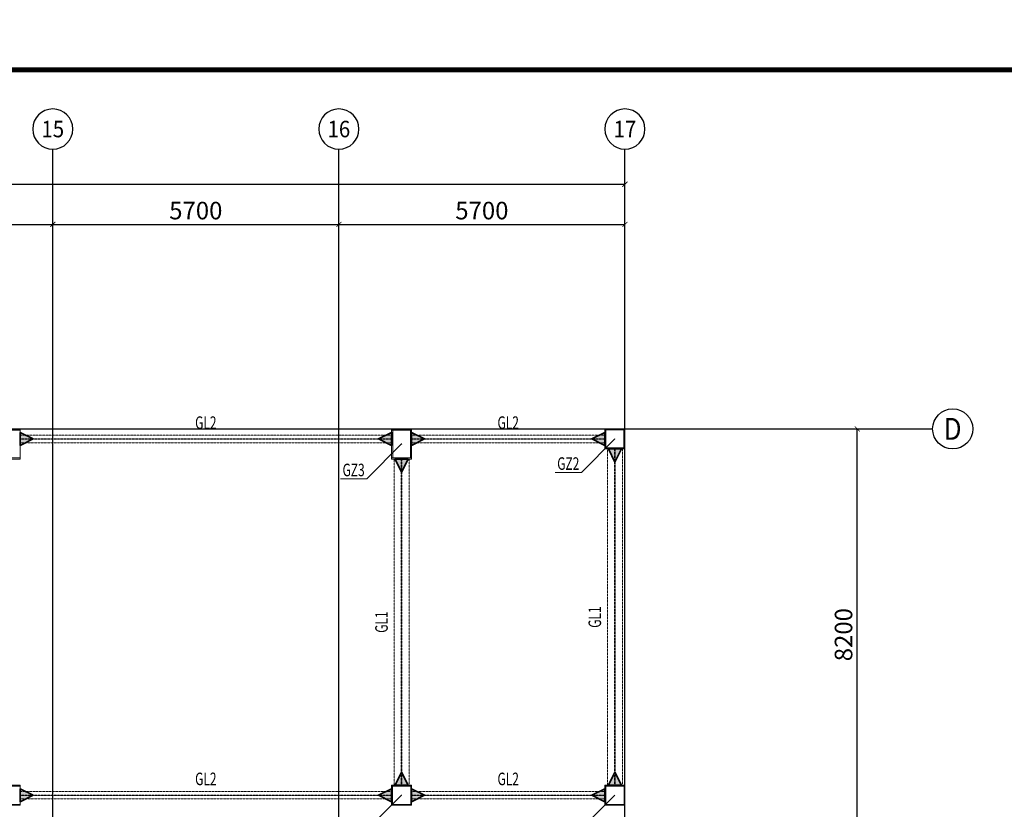
# Model space of a CAD drawing. Extents: x -3005203 to -2617833, y 73323 to 402659.
# Drawn here: x -2913899 to -2894281, y 117007 to 132741 of the extents above; entities that cross this region are included whole.
import ezdxf
from ezdxf.enums import TextEntityAlignment as Align

# ---------------------------------------------------------------- set-up
doc = ezdxf.new("R2010")
doc.units = 0
doc.header["$LTSCALE"] = 1000
doc.linetypes.add('ACAD_ISO04W100', pattern=[30.5, 24, -3, 0.5, -3])
doc.linetypes.add('DASH', pattern=[0.35, 0.25, -0.1])
doc.layers.get('0').update_dxf_attribs({"linetype": 'CONTINUOUS'})
doc.layers.get('Defpoints').update_dxf_attribs({"color": 9, "linetype": 'CONTINUOUS'})
for name, color, linetype in [('AXIS', 3, 'CONTINUOUS'), ('AXIS_TEXT', 7, 'CONTINUOUS'), ('DOTE', 1, 'ACAD_ISO04W100'), ('TK', 7, 'CONTINUOUS'), ('TK-WHITE', 7, 'CONTINUOUS')]:
    doc.layers.add(name, color=color, linetype=linetype)
for name, color, linetype, lineweight in [('字符标注', 9, 'CONTINUOUS', 18), ('柱_主零件_实线', 51, 'CONTINUOUS', 18), ('梁_主零件_实线', 141, 'CONTINUOUS', 18), ('梁截面名称', 9, 'CONTINUOUS', 18), ('连接标识_刚接符号_梁端', 141, 'CONTINUOUS', 35), ('钢板标注', 9, 'CONTINUOUS', 18)]:
    doc.layers.add(name, color=color, linetype=linetype, lineweight=lineweight)
doc.styles.add('_TCH_AXIS', font='COMPLEX', dxfattribs={"bigfont": 'GBCBIG'})
doc.styles.add('_TCH_DIM_T3', font='SIMPLEX', dxfattribs={"width": 0.705882, "bigfont": 'GBCBIG'})
doc.styles.add('COMPLEX', font='COMPLEX')
doc.styles.add('FromPkpm', font='Pkpmeng', dxfattribs={"width": 0.7, "bigfont": 'Pkpmchn'})
doc.styles.add('TK_宋体', font='txt')
doc.styles.add('宋体', font='txt', dxfattribs={"width": 0.85})
doc.dimstyles.new('_TCH_ARCH&&100', dxfattribs={"dimtxt": 350, "dimasz": 100, "dimexe": 250, "dimexo": 300, "dimgap": 100, "dimtad": 1, "dimdec": 0, "dimzin": 0, "dimdsep": 46, "dimtxsty": '_TCH_DIM_T3', "dimblk": 'ARCHTICK', "dimcen": 0.09, "dimclrd": 3, "dimclre": 3, "dimclrt": 7, "dimadec": 0, "dimazin": 2, "dimtfac": 1, "dimtdec": 0, "dimtix": 1, "dimtmove": 2, "dimatfit": 3, "dimfxl": 0, "dimtolj": 1, "dimtzin": 0, "dimarcsym": 0})

# ---------------------------------------------------------------- blocks, each defined once
blk = doc.blocks.new('_AXISO')
blk.add_circle((0, 0), 0.5)
at = {"layer": 'AXIS_TEXT', "style": 'COMPLEX', "width": 1.041667}
blk.add_attdef('A', text='', height=0.56, dxfattribs=at).set_placement((-0.25, -0.28), (0.25, -0.28), align=Align.FIT)
blk = doc.blocks.new('_ArchTick')
at = {"color": 0, "linetype": 'ByBlock', "const_width": 0.15}
blk.add_lwpolyline([(-0.5, -0.5), (0.5, 0.5)], dxfattribs=at)
blk = doc.blocks.new('*D45')
at = {"layer": 'AXIS', "color": 3, "lineweight": -2, "transparency": 16777216}
for p, q in [((5279603, -382359), (5282053, -382359)), ((5281803, -390559), (5281803, -382359)), ((5279603, -390559), (5282053, -390559))]:
    blk.add_line(p, q, dxfattribs=at)
at = {"layer": 'Defpoints', "color": 0, "lineweight": -3, "transparency": 16777216}
for p in [(5279303, -382359), (5281803, -382359), (5279303, -390559)]:
    blk.add_point(p, dxfattribs=at)
at = {"layer": 'AXIS', "color": 3, "lineweight": -2, "transparency": 16777216, "xscale": 100, "yscale": 100, "zscale": 100}
for p, rotation in [((5281803, -382359), 90), ((5281803, -390559), 270)]:
    blk.add_blockref('_ArchTick', p, dxfattribs=dict(at, rotation=rotation))
at = {"layer": 'AXIS', "color": 7, "transparency": 16777216, "insert": (5281528, -386459), "char_height": 350, "attachment_point": 5, "rotation": 90, "style": '_TCH_DIM_T3'}
blk.add_mtext('\\A1;8200', dxfattribs=at)
blk = doc.blocks.new('*D15')
at = {"layer": 'AXIS', "color": 3, "lineweight": -2, "transparency": 16777216}
for p, q in [((5185322, -380484), (5185322, -377234)), ((5277172, -380484), (5277172, -377234)), ((5185322, -377484), (5277172, -377484))]:
    blk.add_line(p, q, dxfattribs=at)
at = {"layer": 'Defpoints', "color": 0, "lineweight": -3, "transparency": 16777216}
for p in [(5277172, -377484), (5185322, -380784), (5277172, -380784)]:
    blk.add_point(p, dxfattribs=at)
at = {"layer": 'AXIS', "color": 3, "lineweight": -2, "transparency": 16777216, "xscale": 100, "yscale": 100, "zscale": 100, "rotation": 180}
blk.add_blockref('_ArchTick', (5185322, -377484), dxfattribs=at)
at = {"layer": 'AXIS', "color": 3, "lineweight": -2, "transparency": 16777216, "xscale": 100, "yscale": 100, "zscale": 100}
blk.add_blockref('_ArchTick', (5277172, -377484), dxfattribs=at)
at = {"layer": 'AXIS', "color": 7, "transparency": 16777216, "insert": (5231247, -377209), "char_height": 350, "attachment_point": 5, "style": '_TCH_DIM_T3'}
blk.add_mtext('\\A1;91850', dxfattribs=at)
blk = doc.blocks.new('*D25')
at = {"layer": 'AXIS', "color": 3, "lineweight": -2, "transparency": 16777216}
for p, q in [((5259772, -380484), (5259772, -378034)), ((5265772, -380484), (5265772, -378034)), ((5259772, -378284), (5265772, -378284))]:
    blk.add_line(p, q, dxfattribs=at)
at = {"layer": 'Defpoints', "color": 0, "lineweight": -3, "transparency": 16777216}
for p in [(5265772, -378284), (5259772, -380784), (5265772, -380784)]:
    blk.add_point(p, dxfattribs=at)
at = {"layer": 'AXIS', "color": 3, "lineweight": -2, "transparency": 16777216, "xscale": 100, "yscale": 100, "zscale": 100, "rotation": 180}
blk.add_blockref('_ArchTick', (5259772, -378284), dxfattribs=at)
at = {"layer": 'AXIS', "color": 3, "lineweight": -2, "transparency": 16777216, "xscale": 100, "yscale": 100, "zscale": 100}
blk.add_blockref('_ArchTick', (5265772, -378284), dxfattribs=at)
at = {"layer": 'AXIS', "color": 7, "transparency": 16777216, "insert": (5262772, -378009), "char_height": 350, "attachment_point": 5, "style": '_TCH_DIM_T3'}
blk.add_mtext('\\A1;6000', dxfattribs=at)
blk = doc.blocks.new('*D26')
at = {"layer": 'AXIS', "color": 3, "lineweight": -2, "transparency": 16777216}
for p, q in [((5265772, -380484), (5265772, -378034)), ((5271472, -380484), (5271472, -378034)), ((5265772, -378284), (5271472, -378284))]:
    blk.add_line(p, q, dxfattribs=at)
at = {"layer": 'Defpoints', "color": 0, "lineweight": -3, "transparency": 16777216}
for p in [(5271472, -378284), (5265772, -380784), (5271472, -380784)]:
    blk.add_point(p, dxfattribs=at)
at = {"layer": 'AXIS', "color": 3, "lineweight": -2, "transparency": 16777216, "xscale": 100, "yscale": 100, "zscale": 100, "rotation": 180}
blk.add_blockref('_ArchTick', (5265772, -378284), dxfattribs=at)
at = {"layer": 'AXIS', "color": 3, "lineweight": -2, "transparency": 16777216, "xscale": 100, "yscale": 100, "zscale": 100}
blk.add_blockref('_ArchTick', (5271472, -378284), dxfattribs=at)
at = {"layer": 'AXIS', "color": 7, "transparency": 16777216, "insert": (5268622, -378009), "char_height": 350, "attachment_point": 5, "style": '_TCH_DIM_T3'}
blk.add_mtext('\\A1;5700', dxfattribs=at)
blk = doc.blocks.new('*D31')
at = {"layer": 'AXIS', "color": 3, "lineweight": -2, "transparency": 16777216}
for p, q in [((5271472, -380484), (5271472, -378034)), ((5277172, -380484), (5277172, -378034)), ((5271472, -378284), (5277172, -378284))]:
    blk.add_line(p, q, dxfattribs=at)
at = {"layer": 'Defpoints', "color": 0, "lineweight": -3, "transparency": 16777216}
for p in [(5277172, -378284), (5271472, -380784), (5277172, -380784)]:
    blk.add_point(p, dxfattribs=at)
at = {"layer": 'AXIS', "color": 3, "lineweight": -2, "transparency": 16777216, "xscale": 100, "yscale": 100, "zscale": 100, "rotation": 180}
blk.add_blockref('_ArchTick', (5271472, -378284), dxfattribs=at)
at = {"layer": 'AXIS', "color": 3, "lineweight": -2, "transparency": 16777216, "xscale": 100, "yscale": 100, "zscale": 100}
blk.add_blockref('_ArchTick', (5277172, -378284), dxfattribs=at)
at = {"layer": 'AXIS', "color": 7, "transparency": 16777216, "insert": (5274322, -378009), "char_height": 350, "attachment_point": 5, "style": '_TCH_DIM_T3'}
blk.add_mtext('\\A1;5700', dxfattribs=at)
blk = doc.blocks.new('lzA1_0.75_1')
at = {"layer": 'TK-WHITE'}
for points, const_width in [([(0, 0), (1471, 0), (1471, 594), (0, 594)], 0.01), ([(25, 10), (1461, 10), (1461, 584), (25, 584)], 1)]:
    blk.add_lwpolyline(points, close=True, dxfattribs=dict(at, const_width=const_width))
at = {"layer": 'TK', "style": 'TK_宋体', "flags": 3}
for tag, p in [('LZHQ_N会签5_T5_H2', (7.5, 574)), ('LZHQ_N会签6_T5_H2', (12.5, 574)), ('LZHQ_N会签8_T5_H2', (22.5, 574)), ('LZHQ_N会签7_T5_H2', (17.06, 572.24)), ('LZHQ_N会签5_T6_H5', (7.5, 554)), ('LZHQ_N会签6_T6_H5', (12.5, 554)), ('LZHQ_N会签7_T6_H5', (17.5, 554)), ('LZHQ_N会签8_T6_H5', (22.5, 554)), ('LZHQ_N会签5_T5_H2', (7.5, 534)), ('LZHQ_N会签6_T5_H2', (12.5, 534)), ('LZHQ_N会签7_T5_H2', (17.5, 534)), ('LZHQ_N会签8_T5_H2', (22.5, 534)), ('LZHQ_N会签1_T5_H2', (7.5, 514)), ('LZHQ_N会签2_T5_H2', (12.5, 514)), ('LZHQ_N会签3_T5_H2', (17.5, 514)), ('LZHQ_N会签4_T5_H2', (22.5, 514)), ('LZHQ_N会签1_T6_H5', (7.5, 494)), ('LZHQ_N会签2_T6_H5', (12.5, 494)), ('LZHQ_N会签3_T6_H5', (17.5, 494)), ('LZHQ_N会签4_T6_H5', (22.5, 494)), ('LZHQ_N会签1_T5_H2', (7.5, 474)), ('LZHQ_N会签2_T5_H2', (12.5, 474)), ('LZHQ_N会签3_T5_H2', (17.5, 474)), ('LZHQ_N会签4_T5_H2', (22.5, 474))]:
    blk.add_attdef(tag, text='', height=1.8, rotation=90, dxfattribs=at).set_placement(p, align=Align.MIDDLE_CENTER)
at = {"layer": 'TK', "style": '宋体', "flags": 3}
blk.add_attdef('LZBARCODE_T1', text='', height=3, rotation=90, dxfattribs=at).set_placement((1461, 10, 0), align=Align.TOP_LEFT)
at = {"layer": 'TK', "style": '宋体', "width": 0.75}
blk.add_attdef('LZTQINS', text='', height=3, dxfattribs=at).set_placement((1461, 10), align=Align.MIDDLE)
at = {"layer": 'TK', "style": '宋体', "flags": 3}
blk.add_attdef('LZFRAME', text='', height=3, dxfattribs=at).set_placement((1455.88, 5.23, 0), align=Align.MIDDLE)
blk = doc.blocks.new('43584638468543512')
at = {"layer": 'AXIS'}
for p, q in [((5265772.2, -380783.9), (5265772.2, -376783.9)), ((5271472.2, -380783.9), (5271472.2, -376783.9)), ((5277172, -380783.9), (5277172, -376783.9)), ((5279303, -382359.2), (5283303, -382359.2))]:
    blk.add_line(p, q, dxfattribs=at)
at = {"layer": 'DOTE', "ltscale": 50}
for p, q in [((5265772.2, -392759.2), (5265772.2, -380783.9)), ((5271472.2, -392759.2), (5271472.2, -380783.9)), ((5277172, -392759.2), (5277172, -380783.9)), ((5182554.1, -382359.2), (5279303, -382359.2))]:
    blk.add_line(p, q, dxfattribs=at)
at = {"layer": 'AXIS'}
ref = blk.add_blockref('_AXISO', (5265772.2, -376383.9), dxfattribs=dict(at, xscale=-800, yscale=800, zscale=800, rotation=180))
ref.add_attrib('A', '15', dxfattribs={"layer": 'AXIS_TEXT', "height": 328.45, "style": '_TCH_AXIS'}).set_placement((5265545.5, -376548.1), (5265999, -376548.1), align=Align.FIT)
ref = blk.add_blockref('_AXISO', (5271472.2, -376383.9), dxfattribs=dict(at, xscale=-800, yscale=800, zscale=800, rotation=180))
ref.add_attrib('A', '16', dxfattribs={"layer": 'AXIS_TEXT', "height": 328.45, "style": '_TCH_AXIS'}).set_placement((5271245.5, -376548.1), (5271699, -376548.1), align=Align.FIT)
ref = blk.add_blockref('_AXISO', (5277172, -376383.9), dxfattribs=dict(at, xscale=-800, yscale=800, zscale=800, rotation=180))
ref.add_attrib('A', '17', dxfattribs={"layer": 'AXIS_TEXT', "height": 328.45, "style": '_TCH_AXIS'}).set_placement((5276945.2, -376548.1), (5277398.8, -376548.1), align=Align.FIT)
ref = blk.add_blockref('_AXISO', (5283703, -382359.2), dxfattribs=dict(at, xscale=800, yscale=800, zscale=800))
ref.add_attrib('A', 'D', dxfattribs={"layer": 'AXIS_TEXT', "height": 435.3, "style": '_TCH_AXIS'}).set_placement((5283526.8, -382576.9), (5283879.2, -382576.9), align=Align.FIT)
for p1, p2, distance, picture, middle in [((5185322, -380783.9), (5277172, -380783.9), 3300, '*D15', (5231247, -377208.9)), ((5259772.2, -380783.9), (5265772.2, -380783.9), 2500, '*D25', (5262772.2, -378008.9)), ((5265772.2, -380783.9), (5271472.2, -380783.9), 2500, '*D26', (5268622.2, -378008.9)), ((5271472.2, -380783.9), (5277172.2, -380783.9), 2500, '*D31', (5274322.2, -378008.9)), ((5279303, -390559.2), (5279303, -382359.2), -2500, '*D45', (5281528, -386459.2))]:
    dim = blk.add_aligned_dim(p1=p1, p2=p2, distance=distance, dimstyle='_TCH_ARCH&&100', dxfattribs=at)
    dim.commit()
    dim.dimension.update_dxf_attribs({"geometry": picture, "text_midpoint": middle})

msp = doc.modelspace()

# ---------------------------------------------------------------- hatches: boundary and pattern name
at = {"layer": '字符标注'}
h = msp.add_hatch(color=256, dxfattribs=at)
edge = h.paths.add_edge_path()
edge.add_arc((-2902040.5, 124387), 2, 0, 360)
h = msp.add_hatch(color=256, dxfattribs=at)
edge = h.paths.add_edge_path()
edge.add_arc((-2906290.5, 124287), 2, 0, 360)
h = msp.add_hatch(color=256, dxfattribs=at)
edge = h.paths.add_edge_path()
edge.add_arc((-2906290.5, 117287.4), 2, 0, 360)
h = msp.add_hatch(color=256, dxfattribs=at)
edge = h.paths.add_edge_path()
edge.add_arc((-2902040.5, 117287.5), 2, 0, 360)
at = {"layer": '连接标识_刚接符号_梁端'}
for points in [[(-2913890.5, 124517), (-2913630.5, 124387), (-2913890.5, 124257)], [(-2906490.5, 124257), (-2906750.5, 124387), (-2906490.5, 124517)], [(-2906090.5, 124517), (-2905830.5, 124387), (-2906090.5, 124257)], [(-2902240.5, 124257), (-2902500.5, 124387), (-2902240.5, 124517)], [(-2901910.5, 124187), (-2902040.5, 123927), (-2902170.5, 124187)], [(-2906160.5, 123987), (-2906290.5, 123727), (-2906420.5, 123987)], [(-2906420.5, 117487.4), (-2906290.5, 117747.4), (-2906160.5, 117487.4)], [(-2902170.5, 117487.5), (-2902040.5, 117747.5), (-2901910.5, 117487.5)], [(-2913890.5, 117417.5), (-2913630.5, 117287.5), (-2913890.5, 117157.5)], [(-2906490.5, 117157.4), (-2906750.5, 117287.4), (-2906490.5, 117417.4)], [(-2906090.5, 117417.4), (-2905830.5, 117287.4), (-2906090.5, 117157.4)], [(-2902240.5, 117157.5), (-2902500.5, 117287.5), (-2902240.5, 117417.5)]]:
    msp.add_hatch(color=256, dxfattribs=at).paths.add_polyline_path(points)

# ---------------------------------------------------------------- linework, layer by layer
at = {"layer": '字符标注', "ltscale": 20}
for p, q in [((-2902040.5, 124387), (-2902706.2, 123721.3)), ((-2906290.5, 124287), (-2906983.7, 123593.8)), ((-2902706.2, 123721.3), (-2903231.2, 123721.3)), ((-2906983.7, 123593.8), (-2907508.7, 123593.8)), ((-2906290.5, 117287.4), (-2906956.2, 116621.7)), ((-2902040.5, 117287.5), (-2902706.2, 116621.8))]:
    msp.add_line(p, q, dxfattribs=at)
for centre in [(-2902040.5, 124387), (-2906290.5, 124287), (-2906290.5, 117287.4), (-2902040.5, 117287.5)]:
    msp.add_circle(centre, 2, dxfattribs=at)
at = {"layer": '柱_主零件_实线', "ltscale": 20}
for p, q in [((-2913890.5, 124587), (-2914290.5, 124587)), ((-2913890.5, 123987), (-2913890.5, 124587)), ((-2906090.5, 124587), (-2906490.5, 124587)), ((-2906490.5, 124587), (-2906490.5, 123987)), ((-2906090.5, 123987), (-2906090.5, 124587)), ((-2901840.5, 124587), (-2902240.5, 124587)), ((-2902240.5, 124587), (-2902240.5, 124187)), ((-2901840.5, 124187), (-2901840.5, 124587)), ((-2914290.5, 124562), (-2913890.5, 124562)), ((-2906490.5, 124562), (-2906090.5, 124562)), ((-2906465.5, 124012), (-2906465.5, 124562)), ((-2906115.5, 124562), (-2906115.5, 124012)), ((-2902240.5, 124567), (-2901840.5, 124567)), ((-2902220.5, 124207), (-2902220.5, 124567)), ((-2901860.5, 124567), (-2901860.5, 124207)), ((-2901840.5, 124207), (-2902240.5, 124207)), ((-2902240.5, 124187), (-2901840.5, 124187)), ((-2913890.5, 124012), (-2914290.5, 124012)), ((-2906090.5, 124012), (-2906490.5, 124012)), ((-2914290.5, 123987), (-2913890.5, 123987)), ((-2906490.5, 123987), (-2906090.5, 123987)), ((-2913890.5, 117487.5), (-2914290.5, 117487.5)), ((-2914290.5, 117469.5), (-2913890.5, 117469.5)), ((-2913890.5, 117087.5), (-2913890.5, 117487.5)), ((-2906090.5, 117487.4), (-2906490.5, 117487.4)), ((-2906490.5, 117487.4), (-2906490.5, 117087.4)), ((-2906490.5, 117469.4), (-2906090.5, 117469.4)), ((-2906472.5, 117105.4), (-2906472.5, 117469.4)), ((-2906108.5, 117469.4), (-2906108.5, 117105.4)), ((-2906090.5, 117087.4), (-2906090.5, 117487.4)), ((-2901840.5, 117487.5), (-2902240.5, 117487.5)), ((-2902240.5, 117487.5), (-2902240.5, 117087.5)), ((-2902240.5, 117469.5), (-2901840.5, 117469.5)), ((-2902222.5, 117105.5), (-2902222.5, 117469.5)), ((-2901858.5, 117469.5), (-2901858.5, 117105.5)), ((-2901840.5, 117087.5), (-2901840.5, 117487.5)), ((-2913890.5, 117105.5), (-2914290.5, 117105.5)), ((-2914290.5, 117087.5), (-2913890.5, 117087.5)), ((-2906090.5, 117105.4), (-2906490.5, 117105.4)), ((-2906490.5, 117087.4), (-2906090.5, 117087.4)), ((-2901840.5, 117105.5), (-2902240.5, 117105.5)), ((-2902240.5, 117087.5), (-2901840.5, 117087.5))]:
    msp.add_line(p, q, dxfattribs=at)
at = {"layer": '梁_主零件_实线', "linetype": 'DASH', "ltscale": 0.01}
for p, q in [((-2913890.5, 124462), (-2913890.5, 124312)), ((-2906490.5, 124462), (-2913890.5, 124462)), ((-2913890.5, 124390.2), (-2906490.5, 124390.2)), ((-2913890.5, 124383.7), (-2906490.5, 124383.7)), ((-2906490.5, 124312), (-2906490.5, 124462)), ((-2906090.5, 124462), (-2906090.5, 124312)), ((-2902240.5, 124462), (-2906090.5, 124462)), ((-2906090.5, 124390.2), (-2902240.5, 124390.2)), ((-2906090.5, 124383.7), (-2902240.5, 124383.7)), ((-2902240.5, 124312), (-2902240.5, 124462)), ((-2913890.5, 124312), (-2906490.5, 124312)), ((-2906090.5, 124312), (-2902240.5, 124312)), ((-2901890.5, 124187), (-2902190.5, 124187)), ((-2902190.5, 124187), (-2902190.5, 117487.5)), ((-2902047, 117487.5), (-2902047, 124187)), ((-2902034, 117487.5), (-2902034, 124187)), ((-2901890.5, 117487.5), (-2901890.5, 124187)), ((-2906140.5, 123987), (-2906440.5, 123987)), ((-2906440.5, 123987), (-2906440.5, 117487.4)), ((-2906297, 117487.4), (-2906297, 123987)), ((-2906284, 117487.4), (-2906284, 123987)), ((-2906140.5, 117487.4), (-2906140.5, 123987)), ((-2913890.5, 117362.5), (-2913890.5, 117212.5)), ((-2906490.5, 117362.4), (-2913890.5, 117362.5)), ((-2906490.5, 117212.4), (-2906490.5, 117362.4)), ((-2906440.5, 117487.4), (-2906140.5, 117487.4)), ((-2902240.5, 117362.5), (-2906090.5, 117362.4)), ((-2906090.5, 117362.4), (-2906090.5, 117212.4)), ((-2902240.5, 117212.5), (-2902240.5, 117362.5)), ((-2902190.5, 117487.5), (-2901890.5, 117487.5)), ((-2913890.5, 117290.7), (-2906490.5, 117290.7)), ((-2913890.5, 117284.2), (-2906490.5, 117284.2)), ((-2913890.5, 117212.5), (-2906490.5, 117212.4)), ((-2906090.5, 117290.7), (-2902240.5, 117290.7)), ((-2906090.5, 117284.2), (-2902240.5, 117284.2)), ((-2906090.5, 117212.4), (-2902240.5, 117212.5))]:
    msp.add_line(p, q, dxfattribs=at)
at = {"layer": '连接标识_刚接符号_梁端', "linetype": 'Continuous'}
for points in [[(-2913890.5, 124517), (-2913630.5, 124387), (-2913890.5, 124257)], [(-2906490.5, 124257), (-2906750.5, 124387), (-2906490.5, 124517)], [(-2906090.5, 124517), (-2905830.5, 124387), (-2906090.5, 124257)], [(-2902240.5, 124257), (-2902500.5, 124387), (-2902240.5, 124517)], [(-2901910.5, 124187), (-2902040.5, 123927), (-2902170.5, 124187)], [(-2906160.5, 123987), (-2906290.5, 123727), (-2906420.5, 123987)], [(-2906420.5, 117487.4), (-2906290.5, 117747.4), (-2906160.5, 117487.4)], [(-2902170.5, 117487.5), (-2902040.5, 117747.5), (-2901910.5, 117487.5)], [(-2913890.5, 117417.5), (-2913630.5, 117287.5), (-2913890.5, 117157.5)], [(-2906490.5, 117157.4), (-2906750.5, 117287.4), (-2906490.5, 117417.4)], [(-2906090.5, 117417.4), (-2905830.5, 117287.4), (-2906090.5, 117157.4)], [(-2902240.5, 117157.5), (-2902500.5, 117287.5), (-2902240.5, 117417.5)]]:
    msp.add_lwpolyline(points, close=True, dxfattribs=at)

# ---------------------------------------------------------------- block references
at = {"xscale": 100, "yscale": 100, "zscale": 100}
msp.add_blockref('lzA1_0.75_1', (-3004634.5, 73340.8), dxfattribs=at)
at = {"layer": '钢板标注', "color": 2, "lineweight": -3}
msp.add_blockref('43584638468543512', (-8179012.5, 506946.2), dxfattribs=at)

# ---------------------------------------------------------------- texts
at = {"layer": '字符标注', "style": 'FromPkpm', "width": 0.7}
for s, p in [('GZ2', (-2902968.7, 123771.3)), ('GZ3', (-2907246.2, 123643.8))]:
    msp.add_text(s, height=250, dxfattribs=at).set_placement(p, align=Align.CENTER)
at = {"layer": '梁截面名称', "style": 'FromPkpm', "width": 0.7}
for p in [(-2910190.5, 124712), (-2904165.5, 124712)]:
    msp.add_text('GL2', height=250, dxfattribs=at).set_placement(p, align=Align.MIDDLE_CENTER)
for s, rotation, p in [('GL1', 90, (-2906690.5, 120737.2)), ('GL1', 90, (-2902440.5, 120837.2)), ('GL2', -0.00043, (-2910190.5, 117612.5)), ('GL2', 0.00078, (-2904165.5, 117612.5))]:
    msp.add_text(s, height=250, rotation=rotation, dxfattribs=at).set_placement(p, align=Align.MIDDLE_CENTER)

doc.saveas('drawing.dxf')
